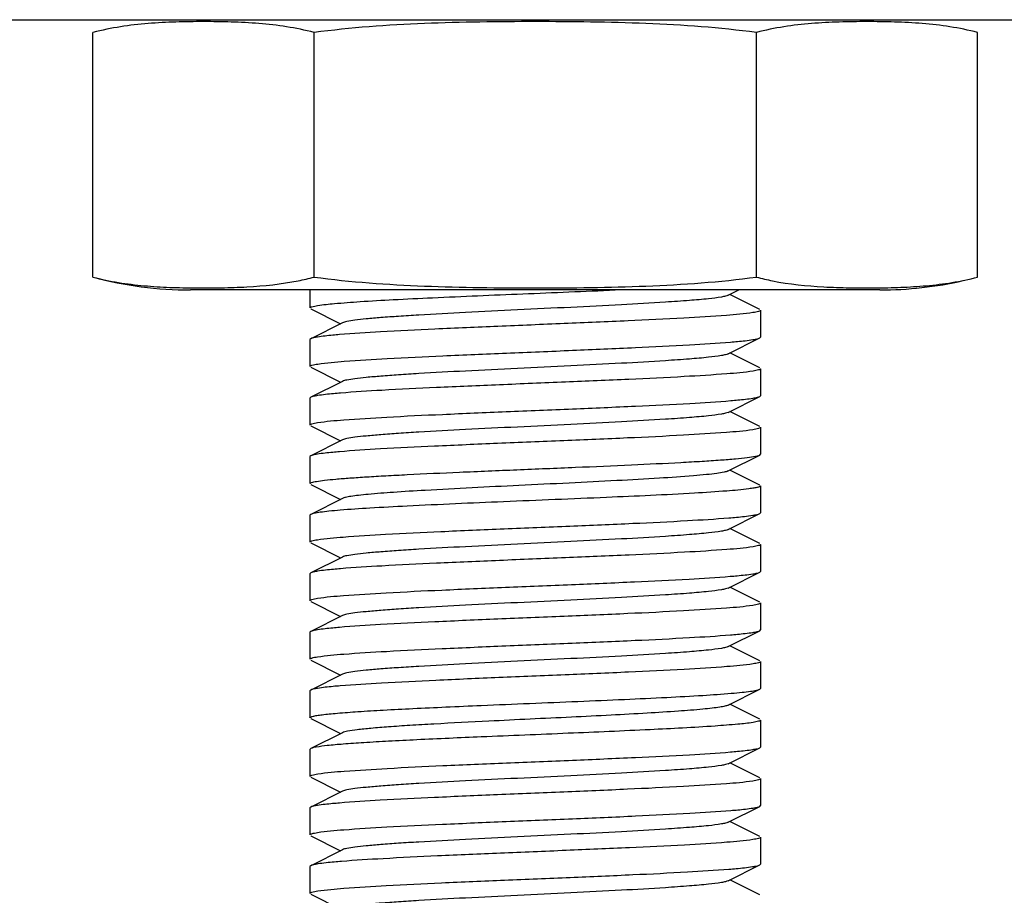
# Model space of a CAD drawing. Units: millimetres. Extents: x 608 to 5006, y 548 to 6634.
# Drawn here: x 3986 to 4008, y 4563 to 4583 of the extents above; entities that cross this region are included whole.
import ezdxf

# ---------------------------------------------------------------- set-up
doc = ezdxf.new("R2010")
doc.units = ezdxf.units.MM

msp = doc.modelspace()

# ---------------------------------------------------------------- linework, layer by layer
for p, q in [((3772.282, 4582.724), (4044.853, 4582.724)), ((3987.467, 4577.009), (3987.467, 4582.439)), ((3992.375, 4577.009), (3992.375, 4582.439)), ((4002.189, 4577.009), (4002.189, 4582.439)), ((4007.097, 4577.009), (4007.097, 4582.439)), ((4004.932, 4576.724), (3989.632, 4576.724)), ((4004.932, 4576.724), (3989.632, 4576.724)), ((3992.282, 4576.724), (3992.282, 4576.324)), ((3992.282, 4576.724), (3992.282, 4576.324)), ((4001.562, 4576.605), (4001.801, 4576.724)), ((4002.265, 4576.291), (4001.602, 4576.624)), ((3992.299, 4576.307), (3992.962, 4575.974)), ((4002.282, 4576.274), (4002.282, 4575.674)), ((4002.282, 4576.274), (4002.282, 4575.674)), ((3993.002, 4575.994), (3992.299, 4575.641)), ((3992.299, 4575.641), (3992.282, 4575.624)), ((3992.282, 4575.624), (3992.282, 4575.024)), ((3992.282, 4575.624), (3992.282, 4575.024)), ((4001.562, 4575.305), (4002.265, 4575.657)), ((4002.265, 4575.657), (4002.282, 4575.674)), ((4002.265, 4574.991), (4001.602, 4575.324)), ((3992.299, 4575.007), (3992.962, 4574.674)), ((4002.282, 4574.974), (4002.282, 4574.374)), ((4002.282, 4574.974), (4002.282, 4574.374)), ((3993.002, 4574.694), (3992.299, 4574.341)), ((3992.299, 4574.341), (3992.282, 4574.324)), ((3992.282, 4574.324), (3992.282, 4573.724)), ((3992.282, 4574.324), (3992.282, 4573.724)), ((4001.562, 4574.005), (4002.265, 4574.357)), ((4002.265, 4574.357), (4002.282, 4574.374)), ((4002.265, 4573.691), (4001.602, 4574.024)), ((3992.299, 4573.707), (3992.962, 4573.374)), ((4002.282, 4573.674), (4002.282, 4573.074)), ((4002.282, 4573.674), (4002.282, 4573.074)), ((3993.002, 4573.394), (3992.299, 4573.041)), ((3992.299, 4573.041), (3992.282, 4573.024)), ((3992.282, 4573.024), (3992.282, 4572.424)), ((3992.282, 4573.024), (3992.282, 4572.424)), ((4001.562, 4572.705), (4002.265, 4573.057)), ((4002.265, 4573.057), (4002.282, 4573.074)), ((4002.265, 4572.391), (4001.602, 4572.724)), ((3992.299, 4572.407), (3992.962, 4572.074)), ((4002.282, 4572.374), (4002.282, 4571.774)), ((4002.282, 4572.374), (4002.282, 4571.774)), ((3993.002, 4572.094), (3992.299, 4571.741)), ((3992.299, 4571.741), (3992.282, 4571.724)), ((3992.282, 4571.724), (3992.282, 4571.124)), ((3992.282, 4571.724), (3992.282, 4571.124)), ((4001.562, 4571.405), (4002.265, 4571.757)), ((4002.265, 4571.757), (4002.282, 4571.774)), ((4002.265, 4571.091), (4001.602, 4571.424)), ((3992.299, 4571.107), (3992.962, 4570.774)), ((4002.282, 4571.074), (4002.282, 4570.474)), ((4002.282, 4571.074), (4002.282, 4570.474)), ((3993.002, 4570.794), (3992.299, 4570.441)), ((3992.299, 4570.441), (3992.282, 4570.424)), ((3992.282, 4570.424), (3992.282, 4569.824)), ((3992.282, 4570.424), (3992.282, 4569.824)), ((4001.562, 4570.105), (4002.265, 4570.457)), ((4002.265, 4570.457), (4002.282, 4570.474)), ((4002.265, 4569.791), (4001.602, 4570.124)), ((3992.299, 4569.807), (3992.962, 4569.474)), ((4002.282, 4569.774), (4002.282, 4569.174)), ((4002.282, 4569.774), (4002.282, 4569.174)), ((3993.002, 4569.494), (3992.299, 4569.141)), ((4002.265, 4569.157), (4002.282, 4569.174)), ((3992.299, 4569.141), (3992.282, 4569.124)), ((3992.282, 4569.124), (3992.282, 4568.524)), ((3992.282, 4569.124), (3992.282, 4568.524)), ((4001.562, 4568.805), (4002.265, 4569.157)), ((4002.265, 4568.491), (4001.602, 4568.824)), ((3992.299, 4568.507), (3992.962, 4568.174)), ((4002.282, 4568.474), (4002.282, 4567.874)), ((4002.282, 4568.474), (4002.282, 4567.874)), ((3993.002, 4568.194), (3992.299, 4567.841)), ((4002.265, 4567.857), (4002.282, 4567.874)), ((3992.299, 4567.841), (3992.282, 4567.824)), ((3992.282, 4567.824), (3992.282, 4567.224)), ((3992.282, 4567.824), (3992.282, 4567.224)), ((4001.562, 4567.505), (4002.265, 4567.857)), ((4002.265, 4567.191), (4001.602, 4567.524)), ((3992.299, 4567.207), (3992.962, 4566.874)), ((4002.282, 4567.174), (4002.282, 4566.574)), ((4002.282, 4567.174), (4002.282, 4566.574)), ((3993.002, 4566.894), (3992.299, 4566.541)), ((4001.562, 4566.205), (4002.265, 4566.557)), ((4002.265, 4566.557), (4002.282, 4566.574)), ((3992.299, 4566.541), (3992.282, 4566.524)), ((3992.282, 4566.524), (3992.282, 4565.924)), ((3992.282, 4566.524), (3992.282, 4565.924)), ((4002.265, 4565.891), (4001.602, 4566.224)), ((3992.299, 4565.907), (3992.962, 4565.574)), ((4002.282, 4565.874), (4002.282, 4565.274)), ((4002.282, 4565.874), (4002.282, 4565.274)), ((3993.002, 4565.594), (3992.299, 4565.241)), ((3992.299, 4565.241), (3992.282, 4565.224)), ((4001.562, 4564.905), (4002.265, 4565.257)), ((4002.265, 4565.257), (4002.282, 4565.274)), ((3992.282, 4565.224), (3992.282, 4564.624)), ((3992.282, 4565.224), (3992.282, 4564.624)), ((4002.265, 4564.591), (4001.602, 4564.924)), ((3992.299, 4564.607), (3992.962, 4564.274)), ((4002.282, 4564.574), (4002.282, 4563.974)), ((4002.282, 4564.574), (4002.282, 4563.974)), ((3993.002, 4564.294), (3992.299, 4563.941)), ((3992.299, 4563.941), (3992.282, 4563.924)), ((3992.282, 4563.924), (3992.282, 4563.324)), ((3992.282, 4563.924), (3992.282, 4563.324)), ((4001.562, 4563.605), (4002.265, 4563.957)), ((4002.265, 4563.957), (4002.282, 4563.974)), ((4002.265, 4563.291), (4001.602, 4563.624)), ((3992.299, 4563.307), (3992.962, 4562.974))]:
    msp.add_line(p, q)
for centre, radius, start, end in [((3989.632, 4585.089), 8.365, 255, 270), ((3990.931, 4582.421), 5.601, 281.2325, 284.9326), ((4003.604, 4582.298), 5.474, 255.023, 258.8897), ((4004.932, 4585.089), 8.365, 270, 282.7778)]:
    msp.add_arc(centre, radius, start, end)
for points, knots in [([(3992.375, 4582.439), (3992.173, 4582.493), (3991.767, 4582.576), (3991.151, 4582.644), (3990.536, 4582.675), (3989.921, 4582.684), (3989.306, 4582.675), (3988.691, 4582.644), (3988.075, 4582.576), (3987.668, 4582.493), (3987.467, 4582.439)], [0, 0, 0, 0, 0.126305, 0.251232, 0.37568, 0.5, 0.62432, 0.748768, 0.873695, 1, 1, 1, 1]), ([(4002.189, 4582.439), (4001.377, 4582.548), (4000.149, 4582.634), (3998.511, 4582.675), (3997.282, 4582.684), (3996.053, 4582.675), (3994.415, 4582.634), (3993.186, 4582.548), (3992.375, 4582.439)], [0, 0, 0, 0, 0.249964, 0.374982, 0.5, 0.625018, 0.750036, 1, 1, 1, 1]), ([(4007.097, 4582.439), (4006.896, 4582.493), (4006.489, 4582.576), (4005.873, 4582.644), (4005.258, 4582.675), (4004.643, 4582.684), (4004.028, 4582.675), (4003.413, 4582.644), (4002.797, 4582.576), (4002.391, 4582.493), (4002.189, 4582.439)], [0, 0, 0, 0, 0.126306, 0.251234, 0.375681, 0.5, 0.624319, 0.748766, 0.873694, 1, 1, 1, 1]), ([(3987.467, 4577.009), (3987.654, 4576.959), (3988.031, 4576.881), (3988.602, 4576.813), (3989.173, 4576.778), (3989.743, 4576.766), (3990.314, 4576.769), (3991.076, 4576.795), (3991.647, 4576.853), (3992.022, 4576.928)], [0, 0, 0, 0, 0.126531, 0.251701, 0.376347, 0.500832, 0.625292, 0.749815, 1, 1, 1, 1]), ([(3992.375, 4577.009), (3993.186, 4576.901), (3994.415, 4576.815), (3996.053, 4576.773), (3997.282, 4576.765), (3998.511, 4576.773), (4000.149, 4576.815), (4001.377, 4576.901), (4002.189, 4577.009)], [0, 0, 0, 0, 0.249964, 0.374982, 0.5, 0.625018, 0.750036, 1, 1, 1, 1]), ([(4002.549, 4576.926), (4002.923, 4576.852), (4003.494, 4576.795), (4004.255, 4576.769), (4004.824, 4576.766), (4005.394, 4576.779), (4005.964, 4576.813), (4006.534, 4576.881), (4006.911, 4576.959), (4007.097, 4577.009)], [0, 0, 0, 0, 0.250171, 0.374694, 0.499156, 0.623643, 0.748292, 0.873466, 1, 1, 1, 1]), ([(3992.452, 4576.379), (3992.576, 4576.398), (3992.89, 4576.429), (3993.449, 4576.471), (3994.175, 4576.512), (3995.379, 4576.57), (3997.021, 4576.639), (3998.372, 4576.694), (3999.055, 4576.724)], [0, 0, 0, 0, 0.056871, 0.142933, 0.254501, 0.386755, 0.689767, 1, 1, 1, 1]), ([(4001.562, 4576.605), (4001.545, 4576.596), (4001.495, 4576.582), (4001.35, 4576.553), (4001.083, 4576.522), (4000.669, 4576.486), (4000.025, 4576.441), (3999.146, 4576.391), (3998.05, 4576.336), (3996.896, 4576.281), (3995.771, 4576.226), (3994.892, 4576.179), (3994.266, 4576.139), (3993.878, 4576.111), (3993.554, 4576.083), (3993.301, 4576.057), (3993.125, 4576.029), (3993.032, 4576.009), (3993.002, 4575.994)], [0, 0, 0, 0, 0.00689, 0.01783, 0.051654, 0.100569, 0.162942, 0.277091, 0.408133, 0.54614, 0.680649, 0.801465, 0.853822, 0.899448, 0.937494, 0.967232, 0.988168, 1, 1, 1, 1]), ([(3992.282, 4576.324), (3992.282, 4576.33), (3992.298, 4576.343), (3992.353, 4576.361), (3992.409, 4576.372), (3992.452, 4576.379)], [0, 0, 0, 0, 0.094594, 0.285472, 1, 1, 1, 1]), ([(4002.114, 4576.221), (4001.921, 4576.189), (4001.408, 4576.148), (4000.484, 4576.09), (3999.282, 4576.034), (3997.907, 4575.975), (3996.478, 4575.916), (3995.119, 4575.858), (3993.947, 4575.8), (3993.241, 4575.757), (3992.939, 4575.732)], [0, 0, 0, 0, 0.063873, 0.167667, 0.302467, 0.456644, 0.616894, 0.76935, 0.90083, 1, 1, 1, 1]), ([(4002.282, 4576.274), (4002.282, 4576.269), (4002.266, 4576.256), (4002.211, 4576.238), (4002.156, 4576.227), (4002.114, 4576.221)], [0, 0, 0, 0, 0.094896, 0.285811, 1, 1, 1, 1]), ([(3992.939, 4575.732), (3992.888, 4575.727), (3992.725, 4575.713), (3992.561, 4575.696), (3992.449, 4575.678)], [0, 0, 0, 0, 0.308172, 1, 1, 1, 1]), ([(3992.449, 4575.678), (3992.432, 4575.675), (3992.381, 4575.666), (3992.329, 4575.657), (3992.299, 4575.641)], [0, 0, 0, 0, 0.340574, 1, 1, 1, 1]), ([(3992.457, 4575.079), (3992.652, 4575.11), (3993.166, 4575.151), (3994.091, 4575.209), (3995.291, 4575.266), (3996.662, 4575.324), (3998.086, 4575.382), (3999.441, 4575.44), (4000.61, 4575.498), (4001.314, 4575.541), (4001.617, 4575.566)], [0, 0, 0, 0, 0.064436, 0.168457, 0.303214, 0.457172, 0.617111, 0.769302, 0.900682, 1, 1, 1, 1]), ([(4001.617, 4575.566), (4001.668, 4575.571), (4001.834, 4575.585), (4001.999, 4575.602), (4002.113, 4575.62)], [0, 0, 0, 0, 0.308088, 1, 1, 1, 1]), ([(4002.113, 4575.62), (4002.145, 4575.626), (4002.196, 4575.635), (4002.247, 4575.648), (4002.265, 4575.657)], [0, 0, 0, 0, 0.620729, 1, 1, 1, 1]), ([(4001.562, 4575.305), (4001.544, 4575.296), (4001.495, 4575.282), (4001.35, 4575.253), (4001.083, 4575.222), (4000.669, 4575.186), (4000.025, 4575.141), (3999.146, 4575.091), (3998.05, 4575.036), (3996.896, 4574.981), (3995.771, 4574.926), (3994.892, 4574.879), (3994.266, 4574.839), (3993.878, 4574.811), (3993.554, 4574.783), (3993.301, 4574.757), (3993.125, 4574.729), (3993.032, 4574.709), (3993.002, 4574.694)], [0, 0, 0, 0, 0.00689, 0.017821, 0.051656, 0.100564, 0.162938, 0.277089, 0.408132, 0.546137, 0.680644, 0.801459, 0.853823, 0.899443, 0.937492, 0.96723, 0.988161, 1, 1, 1, 1]), ([(3992.282, 4575.024), (3992.282, 4575.03), (3992.299, 4575.043), (3992.355, 4575.062), (3992.413, 4575.072), (3992.457, 4575.079)], [0, 0, 0, 0, 0.093993, 0.28482, 1, 1, 1, 1]), ([(4002.115, 4574.921), (4001.923, 4574.89), (4001.414, 4574.849), (4000.497, 4574.791), (3999.302, 4574.734), (3997.934, 4574.676), (3996.51, 4574.618), (3995.152, 4574.56), (3993.977, 4574.502), (3993.269, 4574.459), (3992.963, 4574.434)], [0, 0, 0, 0, 0.06355, 0.16687, 0.301177, 0.454976, 0.615057, 0.767675, 0.89976, 1, 1, 1, 1]), ([(4002.282, 4574.974), (4002.282, 4574.969), (4002.266, 4574.956), (4002.212, 4574.938), (4002.157, 4574.928), (4002.115, 4574.921)], [0, 0, 0, 0, 0.095096, 0.28605, 1, 1, 1, 1]), ([(3992.963, 4574.434), (3992.91, 4574.429), (3992.739, 4574.414), (3992.568, 4574.397), (3992.45, 4574.378)], [0, 0, 0, 0, 0.309165, 1, 1, 1, 1]), ([(3992.45, 4574.378), (3992.433, 4574.375), (3992.382, 4574.366), (3992.33, 4574.357), (3992.299, 4574.341)], [0, 0, 0, 0, 0.340932, 1, 1, 1, 1]), ([(3992.45, 4573.778), (3992.643, 4573.809), (3993.156, 4573.85), (3994.08, 4573.909), (3995.282, 4573.965), (3996.656, 4574.024), (3998.085, 4574.082), (3999.445, 4574.141), (4000.617, 4574.198), (4001.322, 4574.242), (4001.625, 4574.267)], [0, 0, 0, 0, 0.06386, 0.167643, 0.302437, 0.456611, 0.616859, 0.769319, 0.900811, 1, 1, 1, 1]), ([(4001.625, 4574.267), (4001.676, 4574.271), (4001.84, 4574.286), (4002.004, 4574.303), (4002.116, 4574.321)], [0, 0, 0, 0, 0.308504, 1, 1, 1, 1]), ([(4002.116, 4574.321), (4002.134, 4574.324), (4002.183, 4574.333), (4002.235, 4574.342), (4002.265, 4574.357)], [0, 0, 0, 0, 0.340304, 1, 1, 1, 1]), ([(4001.562, 4574.005), (4001.544, 4573.996), (4001.495, 4573.982), (4001.35, 4573.953), (4001.083, 4573.922), (4000.669, 4573.886), (4000.025, 4573.841), (3999.146, 4573.791), (3998.05, 4573.736), (3996.896, 4573.681), (3995.771, 4573.626), (3994.892, 4573.579), (3994.266, 4573.539), (3993.878, 4573.511), (3993.554, 4573.483), (3993.301, 4573.457), (3993.125, 4573.429), (3993.032, 4573.409), (3993.002, 4573.394)], [0, 0, 0, 0, 0.006898, 0.017822, 0.051662, 0.100561, 0.162944, 0.277093, 0.408132, 0.546134, 0.680639, 0.801455, 0.853815, 0.899441, 0.937481, 0.967229, 0.988149, 1, 1, 1, 1]), ([(3992.282, 4573.724), (3992.282, 4573.73), (3992.298, 4573.743), (3992.352, 4573.761), (3992.408, 4573.771), (3992.45, 4573.778)], [0, 0, 0, 0, 0.094914, 0.285828, 1, 1, 1, 1]), ([(4002.11, 4573.62), (4001.916, 4573.589), (4001.402, 4573.548), (4000.476, 4573.49), (3999.274, 4573.433), (3997.899, 4573.375), (3996.471, 4573.316), (3995.113, 4573.258), (3993.943, 4573.2), (3993.239, 4573.157), (3992.937, 4573.131)], [0, 0, 0, 0, 0.064184, 0.168155, 0.303031, 0.45722, 0.617404, 0.769703, 0.901, 1, 1, 1, 1]), ([(4002.282, 4573.674), (4002.282, 4573.669), (4002.266, 4573.656), (4002.21, 4573.638), (4002.154, 4573.627), (4002.11, 4573.62)], [0, 0, 0, 0, 0.094452, 0.285328, 1, 1, 1, 1]), ([(3992.937, 4573.131), (3992.887, 4573.127), (3992.724, 4573.113), (3992.56, 4573.096), (3992.448, 4573.078)], [0, 0, 0, 0, 0.308142, 1, 1, 1, 1]), ([(3992.448, 4573.078), (3992.431, 4573.075), (3992.381, 4573.066), (3992.329, 4573.057), (3992.299, 4573.041)], [0, 0, 0, 0, 0.340509, 1, 1, 1, 1]), ([(3994.442, 4572.624), (3994.828, 4572.644), (3995.64, 4572.681), (3996.886, 4572.733), (3998.159, 4572.785), (3999.372, 4572.838), (4000.308, 4572.883), (4000.965, 4572.92), (4001.369, 4572.946), (4001.703, 4572.973), (4001.963, 4572.998), (4002.141, 4573.025), (4002.235, 4573.042), (4002.265, 4573.057)], [0, 0, 0, 0, 0.148201, 0.310946, 0.477213, 0.635702, 0.77566, 0.835665, 0.887617, 0.93065, 0.964024, 0.987232, 1, 1, 1, 1]), ([(4001.562, 4572.705), (4001.534, 4572.691), (4001.45, 4572.672), (4001.291, 4572.646), (4001.063, 4572.621), (4000.638, 4572.582), (3999.975, 4572.538), (3999.055, 4572.486), (3998.016, 4572.435), (3996.597, 4572.367), (3995.532, 4572.315), (3994.839, 4572.274)], [0, 0, 0, 0, 0.013868, 0.03794, 0.07202, 0.115541, 0.227981, 0.367799, 0.525665, 0.690973, 1, 1, 1, 1]), ([(3992.282, 4572.424), (3992.282, 4572.43), (3992.295, 4572.442), (3992.343, 4572.458), (3992.451, 4572.48), (3992.629, 4572.503), (3992.876, 4572.527), (3993.187, 4572.551), (3993.558, 4572.576), (3993.983, 4572.601), (3994.283, 4572.616), (3994.442, 4572.624)], [0, 0, 0, 0, 0.007105, 0.020913, 0.072174, 0.155482, 0.269814, 0.413675, 0.585075, 0.781642, 1, 1, 1, 1]), ([(3994.839, 4572.274), (3994.604, 4572.261), (3994.182, 4572.234), (3993.689, 4572.197), (3993.375, 4572.164), (3993.207, 4572.143), (3993.088, 4572.121), (3993.024, 4572.105), (3993.002, 4572.094)], [0, 0, 0, 0, 0.382691, 0.685712, 0.802434, 0.894206, 0.96014, 1, 1, 1, 1]), ([(4002.025, 4572.308), (4001.862, 4572.286), (4001.459, 4572.252), (4000.406, 4572.184), (3998.754, 4572.11), (3996.629, 4572.023), (3995.154, 4571.96), (3994.442, 4571.924)], [0, 0, 0, 0, 0.064846, 0.159498, 0.416895, 0.718185, 1, 1, 1, 1]), ([(4002.282, 4572.374), (4002.282, 4572.367), (4002.255, 4572.351), (4002.209, 4572.338), (4002.126, 4572.321), (4002.062, 4572.313), (4002.025, 4572.308)], [0, 0, 0, 0, 0.08612, 0.276127, 0.580532, 1, 1, 1, 1]), ([(3994.442, 4571.924), (3994.164, 4571.91), (3993.668, 4571.884), (3993.089, 4571.846), (3992.723, 4571.813), (3992.529, 4571.791), (3992.394, 4571.769), (3992.323, 4571.753), (3992.299, 4571.741)], [0, 0, 0, 0, 0.387397, 0.692045, 0.808509, 0.899227, 0.963184, 1, 1, 1, 1]), ([(3992.447, 4571.178), (3992.637, 4571.209), (3993.143, 4571.249), (3994.056, 4571.307), (3995.246, 4571.364), (3996.609, 4571.422), (3998.03, 4571.48), (3999.387, 4571.538), (4000.564, 4571.595), (4001.275, 4571.639), (4001.582, 4571.664)], [0, 0, 0, 0, 0.06323, 0.166168, 0.300102, 0.453628, 0.613624, 0.766409, 0.898966, 1, 1, 1, 1]), ([(4001.582, 4571.664), (4001.637, 4571.668), (4001.813, 4571.683), (4001.989, 4571.701), (4002.109, 4571.72)], [0, 0, 0, 0, 0.309154, 1, 1, 1, 1]), ([(4002.109, 4571.72), (4002.142, 4571.725), (4002.194, 4571.735), (4002.247, 4571.748), (4002.265, 4571.757)], [0, 0, 0, 0, 0.621733, 1, 1, 1, 1]), ([(4001.562, 4571.405), (4001.545, 4571.396), (4001.495, 4571.382), (4001.35, 4571.353), (4001.083, 4571.322), (4000.669, 4571.286), (4000.025, 4571.241), (3999.146, 4571.191), (3998.05, 4571.136), (3996.896, 4571.081), (3995.771, 4571.026), (3994.892, 4570.979), (3994.266, 4570.939), (3993.878, 4570.911), (3993.554, 4570.883), (3993.301, 4570.857), (3993.125, 4570.829), (3993.032, 4570.809), (3993.002, 4570.794)], [0, 0, 0, 0, 0.0069, 0.017839, 0.05166, 0.100571, 0.162951, 0.277096, 0.408135, 0.54614, 0.680649, 0.801467, 0.853816, 0.899451, 0.937486, 0.967234, 0.98816, 1, 1, 1, 1]), ([(3992.282, 4571.124), (3992.282, 4571.13), (3992.298, 4571.143), (3992.351, 4571.16), (3992.405, 4571.171), (3992.447, 4571.178)], [0, 0, 0, 0, 0.095379, 0.286364, 1, 1, 1, 1]), ([(4002.116, 4571.021), (4001.925, 4570.99), (4001.416, 4570.949), (4000.499, 4570.891), (3999.304, 4570.835), (3997.935, 4570.776), (3996.51, 4570.718), (3995.152, 4570.66), (3993.977, 4570.602), (3993.268, 4570.559), (3992.963, 4570.534)], [0, 0, 0, 0, 0.063439, 0.166697, 0.300987, 0.454821, 0.614992, 0.767687, 0.899785, 1, 1, 1, 1]), ([(4002.282, 4571.074), (4002.282, 4571.069), (4002.266, 4571.056), (4002.213, 4571.038), (4002.158, 4571.028), (4002.116, 4571.021)], [0, 0, 0, 0, 0.095266, 0.286236, 1, 1, 1, 1]), ([(3992.963, 4570.534), (3992.91, 4570.529), (3992.74, 4570.514), (3992.57, 4570.497), (3992.453, 4570.479)], [0, 0, 0, 0, 0.308457, 1, 1, 1, 1]), ([(3992.453, 4570.479), (3992.421, 4570.474), (3992.369, 4570.464), (3992.317, 4570.45), (3992.299, 4570.441)], [0, 0, 0, 0, 0.621322, 1, 1, 1, 1]), ([(3992.449, 4569.878), (3992.641, 4569.909), (3993.151, 4569.95), (3994.071, 4570.008), (3995.268, 4570.065), (3996.638, 4570.123), (3998.065, 4570.181), (3999.423, 4570.24), (4000.597, 4570.297), (4001.305, 4570.341), (4001.609, 4570.366)], [0, 0, 0, 0, 0.063614, 0.167059, 0.301514, 0.455453, 0.615643, 0.768248, 0.900134, 1, 1, 1, 1]), ([(4001.609, 4570.366), (4001.661, 4570.37), (4001.829, 4570.385), (4001.996, 4570.402), (4002.111, 4570.42)], [0, 0, 0, 0, 0.308193, 1, 1, 1, 1]), ([(4002.111, 4570.42), (4002.144, 4570.425), (4002.195, 4570.435), (4002.247, 4570.448), (4002.265, 4570.457)], [0, 0, 0, 0, 0.621133, 1, 1, 1, 1]), ([(4001.562, 4570.105), (4001.545, 4570.096), (4001.495, 4570.082), (4001.35, 4570.053), (4001.083, 4570.022), (4000.669, 4569.986), (4000.025, 4569.941), (3999.146, 4569.891), (3998.05, 4569.836), (3996.896, 4569.781), (3995.771, 4569.726), (3994.892, 4569.679), (3994.266, 4569.639), (3993.878, 4569.611), (3993.554, 4569.583), (3993.301, 4569.557), (3993.125, 4569.529), (3993.032, 4569.509), (3993.002, 4569.494)], [0, 0, 0, 0, 0.00689, 0.01783, 0.051654, 0.100569, 0.162942, 0.277091, 0.408133, 0.54614, 0.680649, 0.801465, 0.853822, 0.899448, 0.937494, 0.967232, 0.988168, 1, 1, 1, 1]), ([(3992.282, 4569.824), (3992.282, 4569.83), (3992.298, 4569.843), (3992.352, 4569.861), (3992.407, 4569.871), (3992.449, 4569.878)], [0, 0, 0, 0, 0.095088, 0.286039, 1, 1, 1, 1]), ([(4002.112, 4569.72), (4001.919, 4569.689), (4001.405, 4569.648), (4000.48, 4569.59), (3999.278, 4569.533), (3997.904, 4569.475), (3996.476, 4569.416), (3995.117, 4569.358), (3993.946, 4569.3), (3993.241, 4569.257), (3992.939, 4569.232)], [0, 0, 0, 0, 0.064018, 0.167897, 0.302723, 0.456877, 0.617076, 0.769465, 0.900878, 1, 1, 1, 1]), ([(4002.282, 4569.774), (4002.282, 4569.769), (4002.266, 4569.756), (4002.211, 4569.738), (4002.155, 4569.727), (4002.112, 4569.72)], [0, 0, 0, 0, 0.094686, 0.285574, 1, 1, 1, 1]), ([(3992.449, 4569.178), (3992.432, 4569.175), (3992.381, 4569.166), (3992.329, 4569.157), (3992.299, 4569.141)], [0, 0, 0, 0, 0.340606, 1, 1, 1, 1]), ([(3992.939, 4569.232), (3992.888, 4569.227), (3992.725, 4569.213), (3992.561, 4569.196), (3992.449, 4569.178)], [0, 0, 0, 0, 0.308131, 1, 1, 1, 1]), ([(3992.451, 4568.578), (3992.644, 4568.609), (3993.156, 4568.65), (3994.078, 4568.708), (3995.278, 4568.765), (3996.65, 4568.824), (3998.077, 4568.882), (3999.435, 4568.94), (4000.607, 4568.998), (4001.313, 4569.041), (4001.616, 4569.066)], [0, 0, 0, 0, 0.063877, 0.167562, 0.302206, 0.456248, 0.616405, 0.768853, 0.900491, 1, 1, 1, 1]), ([(4001.616, 4569.066), (4001.667, 4569.071), (4001.833, 4569.085), (4001.999, 4569.102), (4002.113, 4569.12)], [0, 0, 0, 0, 0.308087, 1, 1, 1, 1]), ([(4002.113, 4569.12), (4002.145, 4569.126), (4002.196, 4569.135), (4002.247, 4569.148), (4002.265, 4569.157)], [0, 0, 0, 0, 0.62078, 1, 1, 1, 1]), ([(4001.562, 4568.805), (4001.544, 4568.796), (4001.495, 4568.782), (4001.35, 4568.753), (4001.083, 4568.722), (4000.669, 4568.686), (4000.025, 4568.641), (3999.146, 4568.591), (3998.05, 4568.536), (3996.896, 4568.481), (3995.771, 4568.426), (3994.892, 4568.379), (3994.266, 4568.339), (3993.878, 4568.311), (3993.554, 4568.283), (3993.301, 4568.257), (3993.125, 4568.229), (3993.032, 4568.209), (3993.002, 4568.194)], [0, 0, 0, 0, 0.00689, 0.017821, 0.051656, 0.100564, 0.162938, 0.277089, 0.408132, 0.546137, 0.680644, 0.801459, 0.853823, 0.899443, 0.937492, 0.96723, 0.988161, 1, 1, 1, 1]), ([(3992.282, 4568.524), (3992.282, 4568.53), (3992.298, 4568.543), (3992.353, 4568.561), (3992.408, 4568.572), (3992.451, 4568.578)], [0, 0, 0, 0, 0.094783, 0.285704, 1, 1, 1, 1]), ([(4002.115, 4568.421), (4001.923, 4568.39), (4001.413, 4568.349), (4000.493, 4568.291), (3999.296, 4568.234), (3997.925, 4568.176), (3996.499, 4568.117), (3995.141, 4568.059), (3993.967, 4568.002), (3993.259, 4567.958), (3992.955, 4567.933)], [0, 0, 0, 0, 0.06361, 0.167063, 0.301531, 0.45547, 0.615625, 0.76821, 0.900111, 1, 1, 1, 1]), ([(4002.282, 4568.474), (4002.282, 4568.469), (4002.266, 4568.456), (4002.212, 4568.438), (4002.157, 4568.428), (4002.115, 4568.421)], [0, 0, 0, 0, 0.095102, 0.286057, 1, 1, 1, 1]), ([(3992.449, 4567.878), (3992.432, 4567.875), (3992.382, 4567.866), (3992.33, 4567.857), (3992.299, 4567.841)], [0, 0, 0, 0, 0.340722, 1, 1, 1, 1]), ([(3992.955, 4567.933), (3992.903, 4567.929), (3992.734, 4567.914), (3992.565, 4567.897), (3992.449, 4567.878)], [0, 0, 0, 0, 0.308929, 1, 1, 1, 1]), ([(3996.085, 4567.499), (3996.8, 4567.53), (3997.859, 4567.573), (3999.231, 4567.632), (4000.155, 4567.675), (4000.946, 4567.718), (4001.504, 4567.755), (4001.856, 4567.788), (4002.042, 4567.809), (4002.173, 4567.83), (4002.242, 4567.846), (4002.265, 4567.857)], [0, 0, 0, 0, 0.346625, 0.513249, 0.665021, 0.79486, 0.896785, 0.935751, 0.966126, 0.987574, 1, 1, 1, 1]), ([(3992.282, 4567.224), (3992.282, 4567.233), (3992.311, 4567.249), (3992.36, 4567.262), (3992.448, 4567.279), (3992.566, 4567.295), (3992.718, 4567.312), (3992.981, 4567.336), (3993.382, 4567.365), (3993.941, 4567.399), (3994.592, 4567.432), (3995.317, 4567.466), (3995.823, 4567.488), (3996.085, 4567.499)], [0, 0, 0, 0, 0.006371, 0.0206, 0.043429, 0.074901, 0.114831, 0.162957, 0.282569, 0.430408, 0.602477, 0.794239, 1, 1, 1, 1]), ([(4001.562, 4567.505), (4001.541, 4567.494), (4001.478, 4567.478), (4001.361, 4567.457), (4001.197, 4567.435), (4000.892, 4567.404), (4000.41, 4567.366), (3999.731, 4567.324), (3998.939, 4567.281), (3997.767, 4567.222), (3996.863, 4567.18), (3996.253, 4567.149)], [0, 0, 0, 0, 0.013561, 0.035936, 0.067069, 0.10661, 0.209155, 0.338981, 0.490192, 0.655824, 1, 1, 1, 1]), ([(3996.253, 4567.149), (3995.847, 4567.129), (3995.262, 4567.099), (3994.52, 4567.056), (3994.054, 4567.025), (3993.664, 4566.993), (3993.359, 4566.964), (3993.148, 4566.933), (3993.037, 4566.912), (3993.002, 4566.894)], [0, 0, 0, 0, 0.373725, 0.538304, 0.682623, 0.803381, 0.897831, 0.963721, 1, 1, 1, 1]), ([(4002.117, 4567.121), (4002.005, 4567.103), (4001.723, 4567.074), (4000.963, 4567.016), (3999.707, 4566.952), (3997.978, 4566.877), (3996.728, 4566.827), (3996.085, 4566.799)], [0, 0, 0, 0, 0.056235, 0.140348, 0.378887, 0.68038, 1, 1, 1, 1]), ([(4002.282, 4567.174), (4002.282, 4567.169), (4002.266, 4567.156), (4002.213, 4567.138), (4002.158, 4567.128), (4002.117, 4567.121)], [0, 0, 0, 0, 0.095292, 0.286256, 1, 1, 1, 1]), ([(3996.085, 4566.799), (3995.608, 4566.779), (3994.922, 4566.749), (3994.053, 4566.705), (3993.507, 4566.673), (3993.054, 4566.642), (3992.702, 4566.613), (3992.463, 4566.58), (3992.337, 4566.561), (3992.299, 4566.541)], [0, 0, 0, 0, 0.377057, 0.542666, 0.687535, 0.808261, 0.90184, 0.966168, 1, 1, 1, 1]), ([(4002.113, 4566.52), (4002.145, 4566.526), (4002.196, 4566.535), (4002.247, 4566.548), (4002.265, 4566.557)], [0, 0, 0, 0, 0.62075, 1, 1, 1, 1]), ([(3992.457, 4565.979), (3992.651, 4566.01), (3993.166, 4566.051), (3994.091, 4566.109), (3995.29, 4566.166), (3996.661, 4566.224), (3998.085, 4566.282), (3999.44, 4566.34), (4000.61, 4566.398), (4001.314, 4566.441), (4001.617, 4566.466)], [0, 0, 0, 0, 0.064426, 0.168437, 0.303187, 0.457141, 0.61708, 0.769276, 0.900667, 1, 1, 1, 1]), ([(4001.617, 4566.466), (4001.668, 4566.471), (4001.834, 4566.485), (4001.999, 4566.502), (4002.113, 4566.52)], [0, 0, 0, 0, 0.308088, 1, 1, 1, 1]), ([(4001.562, 4566.205), (4001.545, 4566.196), (4001.495, 4566.182), (4001.35, 4566.153), (4001.083, 4566.122), (4000.669, 4566.086), (4000.025, 4566.041), (3999.146, 4565.991), (3998.05, 4565.936), (3996.896, 4565.881), (3995.771, 4565.826), (3994.892, 4565.779), (3994.266, 4565.739), (3993.878, 4565.711), (3993.554, 4565.683), (3993.301, 4565.657), (3993.125, 4565.629), (3993.032, 4565.609), (3993.002, 4565.594)], [0, 0, 0, 0, 0.006905, 0.017834, 0.051665, 0.100565, 0.162952, 0.277097, 0.408134, 0.546136, 0.680642, 0.80146, 0.853812, 0.899447, 0.937478, 0.967234, 0.988149, 1, 1, 1, 1]), ([(3992.282, 4565.924), (3992.282, 4565.93), (3992.299, 4565.943), (3992.355, 4565.962), (3992.413, 4565.972), (3992.457, 4565.979)], [0, 0, 0, 0, 0.094003, 0.284832, 1, 1, 1, 1]), ([(4002.11, 4565.82), (4001.916, 4565.789), (4001.402, 4565.748), (4000.476, 4565.69), (3999.274, 4565.633), (3997.899, 4565.575), (3996.471, 4565.516), (3995.113, 4565.458), (3993.943, 4565.4), (3993.239, 4565.357), (3992.937, 4565.331)], [0, 0, 0, 0, 0.064186, 0.168163, 0.303045, 0.457241, 0.617428, 0.769727, 0.901016, 1, 1, 1, 1]), ([(4002.282, 4565.874), (4002.282, 4565.869), (4002.266, 4565.856), (4002.21, 4565.838), (4002.154, 4565.827), (4002.11, 4565.82)], [0, 0, 0, 0, 0.094453, 0.285328, 1, 1, 1, 1]), ([(3992.448, 4565.278), (3992.431, 4565.275), (3992.381, 4565.266), (3992.329, 4565.257), (3992.299, 4565.241)], [0, 0, 0, 0, 0.340489, 1, 1, 1, 1]), ([(3992.937, 4565.331), (3992.886, 4565.327), (3992.723, 4565.313), (3992.56, 4565.296), (3992.448, 4565.278)], [0, 0, 0, 0, 0.308143, 1, 1, 1, 1]), ([(4002.116, 4565.221), (4002.134, 4565.224), (4002.183, 4565.233), (4002.235, 4565.242), (4002.265, 4565.257)], [0, 0, 0, 0, 0.340293, 1, 1, 1, 1]), ([(3992.45, 4564.678), (3992.643, 4564.709), (3993.156, 4564.75), (3994.08, 4564.809), (3995.282, 4564.865), (3996.657, 4564.924), (3998.086, 4564.982), (3999.446, 4565.041), (4000.618, 4565.098), (4001.323, 4565.142), (4001.625, 4565.167)], [0, 0, 0, 0, 0.063877, 0.167676, 0.302482, 0.456663, 0.61691, 0.769361, 0.900836, 1, 1, 1, 1]), ([(4001.625, 4565.167), (4001.676, 4565.171), (4001.84, 4565.186), (4002.004, 4565.203), (4002.116, 4565.221)], [0, 0, 0, 0, 0.308487, 1, 1, 1, 1]), ([(4001.562, 4564.905), (4001.545, 4564.896), (4001.495, 4564.882), (4001.35, 4564.853), (4001.083, 4564.822), (4000.669, 4564.786), (4000.025, 4564.741), (3999.146, 4564.691), (3998.05, 4564.636), (3996.896, 4564.581), (3995.771, 4564.526), (3994.892, 4564.479), (3994.266, 4564.439), (3993.878, 4564.411), (3993.554, 4564.383), (3993.301, 4564.357), (3993.125, 4564.329), (3993.032, 4564.309), (3993.002, 4564.294)], [0, 0, 0, 0, 0.0069, 0.017839, 0.05166, 0.100571, 0.162951, 0.277096, 0.408135, 0.54614, 0.680649, 0.801467, 0.853816, 0.899451, 0.937486, 0.967234, 0.98816, 1, 1, 1, 1]), ([(3992.282, 4564.624), (3992.282, 4564.63), (3992.298, 4564.643), (3992.353, 4564.661), (3992.408, 4564.671), (3992.45, 4564.678)], [0, 0, 0, 0, 0.094894, 0.285807, 1, 1, 1, 1]), ([(4002.113, 4564.521), (4001.922, 4564.49), (4001.415, 4564.449), (4000.501, 4564.391), (3999.311, 4564.335), (3997.949, 4564.277), (3996.53, 4564.219), (3995.175, 4564.161), (3994, 4564.103), (3993.29, 4564.06), (3992.983, 4564.035)], [0, 0, 0, 0, 0.063562, 0.166681, 0.300659, 0.454106, 0.613957, 0.766598, 0.899024, 1, 1, 1, 1]), ([(4002.282, 4564.574), (4002.282, 4564.569), (4002.266, 4564.556), (4002.211, 4564.538), (4002.156, 4564.527), (4002.113, 4564.521)], [0, 0, 0, 0, 0.094869, 0.285798, 1, 1, 1, 1]), ([(3992.458, 4563.979), (3992.424, 4563.974), (3992.371, 4563.964), (3992.317, 4563.951), (3992.299, 4563.941)], [0, 0, 0, 0, 0.622523, 1, 1, 1, 1]), ([(3992.983, 4564.035), (3992.929, 4564.031), (3992.753, 4564.016), (3992.578, 4563.998), (3992.458, 4563.979)], [0, 0, 0, 0, 0.308535, 1, 1, 1, 1]), ([(4002.107, 4563.92), (4002.14, 4563.925), (4002.193, 4563.935), (4002.247, 4563.948), (4002.265, 4563.957)], [0, 0, 0, 0, 0.622336, 1, 1, 1, 1]), ([(3992.454, 4563.379), (3992.647, 4563.409), (3993.155, 4563.45), (3994.07, 4563.508), (3995.259, 4563.564), (3996.62, 4563.622), (3998.037, 4563.68), (3999.39, 4563.738), (4000.563, 4563.795), (4001.273, 4563.839), (4001.579, 4563.863)], [0, 0, 0, 0, 0.06391, 0.167217, 0.301221, 0.454585, 0.61428, 0.766753, 0.899057, 1, 1, 1, 1]), ([(4001.579, 4563.863), (4001.634, 4563.868), (4001.81, 4563.883), (4001.986, 4563.9), (4002.107, 4563.92)], [0, 0, 0, 0, 0.308791, 1, 1, 1, 1]), ([(4001.562, 4563.605), (4001.545, 4563.596), (4001.495, 4563.582), (4001.35, 4563.553), (4001.083, 4563.522), (4000.669, 4563.486), (4000.025, 4563.441), (3999.146, 4563.391), (3998.05, 4563.336), (3996.896, 4563.281), (3995.771, 4563.226), (3994.892, 4563.179), (3994.266, 4563.139), (3993.878, 4563.111), (3993.554, 4563.083), (3993.301, 4563.057), (3993.125, 4563.029), (3993.032, 4563.009), (3993.002, 4562.994)], [0, 0, 0, 0, 0.00689, 0.01783, 0.051654, 0.100569, 0.162942, 0.277091, 0.408133, 0.54614, 0.680649, 0.801465, 0.853822, 0.899448, 0.937494, 0.967232, 0.988168, 1, 1, 1, 1]), ([(3992.282, 4563.324), (3992.282, 4563.33), (3992.298, 4563.343), (3992.354, 4563.361), (3992.411, 4563.372), (3992.454, 4563.379)], [0, 0, 0, 0, 0.094351, 0.285212, 1, 1, 1, 1])]:
    msp.add_open_spline(points, degree=3, knots=knots)

doc.saveas('drawing.dxf')
